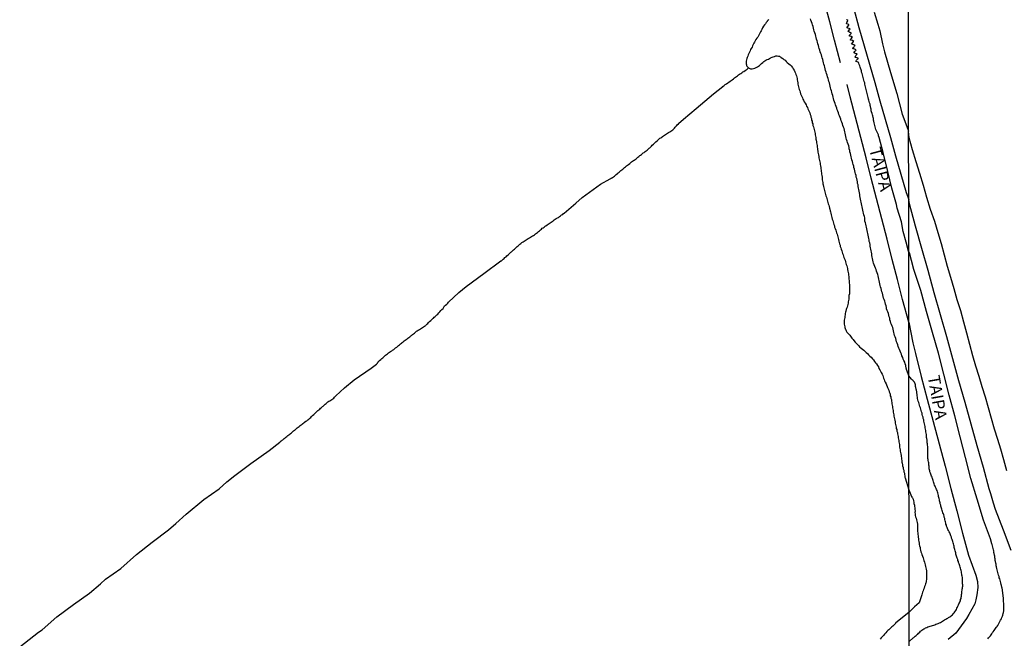
# Model space of a CAD drawing. Units: millimetres. Extents: x 190346 to 192761, y 1682605 to 1685379.
# Drawn here: x 190645 to 190851, y 1682791 to 1682921 of the extents above; entities that cross this region are included whole.
import ezdxf
from ezdxf.enums import TextEntityAlignment as Align

# ---------------------------------------------------------------- set-up
doc = ezdxf.new("R2010")
doc.units = ezdxf.units.MM
for name, color, linetype in [('V-CANAL', 130, 'Continuous'), ('V-NOME_DOS_LOGRADOUROS', 2, 'Continuous'), ('V-REFERENCIA', 75, 'Continuous'), ('V-VALETA', 170, 'Continuous'), ('X-LIMITE_1000', 7, 'Continuous')]:
    doc.layers.add(name, color=color, linetype=linetype)

msp = doc.modelspace()

# ---------------------------------------------------------------- linework, layer by layer
at = {"layer": 'V-CANAL'}
for points in [[(190801.63, 1682920.59), (190801.53, 1682920.46), (190801.46, 1682920.4), (190801.45, 1682920.37), (190801.4, 1682920.29), (190801.34, 1682920.22), (190801.32, 1682920.18), (190801.14, 1682919.93), (190800.97, 1682919.68), (190800.8, 1682919.42), (190800.61, 1682919.16), (190800.4, 1682918.84), (190800.23, 1682918.48), (190800.12, 1682918.23), (190799.97, 1682917.97), (190799.84, 1682917.72), (190799.7, 1682917.46), (190799.5, 1682917.16), (190799.36, 1682916.91), (190799.16, 1682916.65), (190798.99, 1682916.4), (190798.84, 1682916.14), (190798.69, 1682915.84), (190798.57, 1682915.59), (190798.44, 1682915.33), (190798.31, 1682915.07), (190798.18, 1682914.82), (190798.01, 1682914.52), (190797.88, 1682914.27), (190797.76, 1682914.01), (190797.63, 1682913.75), (190797.5, 1682913.5), (190797.37, 1682913.2), (190797.29, 1682912.94), (190797.18, 1682912.65), (190797.12, 1682912.39), (190797.01, 1682912.14), (190796.95, 1682911.88), (190796.95, 1682911.71), (190796.95, 1682911.62), (190796.95, 1682911.33), (190797.01, 1682911.07), (190797.03, 1682910.96), (190797.03, 1682910.96), (190797.12, 1682910.83), (190797.45, 1682910.47), (190797.86, 1682910.29), (190797.91, 1682910.26), (190798.19, 1682910.28), (190798.49, 1682910.32), (190798.74, 1682910.41), (190799.02, 1682910.53), (190799.3, 1682910.66), (190799.55, 1682910.81), (190799.76, 1682910.98), (190799.95, 1682911.17), (190800.19, 1682911.37), (190800.42, 1682911.56), (190800.66, 1682911.77), (190800.89, 1682911.94), (190801.08, 1682912.07), (190801.32, 1682912.2), (190801.6, 1682912.3), (190801.83, 1682912.45), (190802.06, 1682912.56), (190802.36, 1682912.68), (190802.62, 1682912.79), (190802.87, 1682912.85), (190803.17, 1682912.96), (190803.43, 1682912.98), (190803.73, 1682912.94), (190803.79, 1682912.88), (190803.94, 1682912.88), (190804.02, 1682912.81), (190804.04, 1682912.75), (190804.19, 1682912.73), (190804.19, 1682912.68), (190804.28, 1682912.64), (190804.58, 1682912.45), (190804.83, 1682912.24), (190805.09, 1682912.05), (190805.3, 1682911.83), (190805.53, 1682911.58), (190805.85, 1682911.3), (190806.11, 1682911.07), (190806.34, 1682910.87), (190806.6, 1682910.56), (190806.77, 1682910.26), (190806.96, 1682910), (190807.15, 1682909.66), (190807.28, 1682909.37), (190807.36, 1682909.11), (190807.47, 1682908.81), (190807.51, 1682908.56), (190807.6, 1682908.26), (190807.62, 1682907.96), (190807.66, 1682907.66), (190807.73, 1682907.36), (190807.77, 1682907.07), (190807.81, 1682906.77), (190807.9, 1682906.51), (190807.96, 1682906.21), (190808.05, 1682905.96), (190808.13, 1682905.66), (190808.22, 1682905.36), (190808.3, 1682905.06), (190808.43, 1682904.77), (190808.56, 1682904.51), (190808.69, 1682904.21), (190808.81, 1682903.96), (190808.94, 1682903.7), (190809.07, 1682903.4), (190809.24, 1682903.12), (190809.45, 1682902.76), (190809.58, 1682902.46), (190809.73, 1682902.17), (190809.84, 1682901.91), (190809.98, 1682901.61), (190810.09, 1682901.36), (190810.22, 1682901.06), (190810.32, 1682900.76), (190810.43, 1682900.46), (190810.47, 1682900.16), (190810.6, 1682899.87), (190810.62, 1682899.57), (190810.73, 1682899.31), (190810.77, 1682899.01), (190810.84, 1682898.76), (190810.88, 1682898.46), (190810.99, 1682898.16), (190811.07, 1682897.86), (190811.13, 1682897.57), (190811.22, 1682897.31), (190811.26, 1682897.01), (190811.35, 1682896.76), (190811.37, 1682896.5), (190811.45, 1682896.2), (190811.5, 1682895.9), (190811.52, 1682895.61), (190811.58, 1682895.35), (190811.63, 1682895.05), (190811.65, 1682894.8), (190811.71, 1682894.54), (190811.75, 1682894.24), (190811.75, 1682894.24), (190811.77, 1682893.94), (190811.84, 1682893.65), (190811.88, 1682893.39), (190811.9, 1682893.09), (190811.92, 1682892.84), (190811.99, 1682892.58), (190812.03, 1682892.28), (190812.11, 1682891.98), (190812.16, 1682891.69), (190812.2, 1682891.43), (190812.28, 1682891.13), (190812.33, 1682890.88), (190812.41, 1682890.58), (190812.43, 1682890.28), (190812.45, 1682889.98), (190812.52, 1682889.68), (190812.56, 1682889.39), (190812.58, 1682889.09), (190812.62, 1682888.83), (190812.67, 1682888.53), (190812.69, 1682888.28), (190812.73, 1682887.98), (190812.8, 1682887.68), (190812.82, 1682887.38), (190812.84, 1682887.09), (190812.9, 1682886.83), (190812.95, 1682886.53), (190812.97, 1682886.28), (190813.05, 1682886.02), (190813.09, 1682885.72), (190813.18, 1682885.42), (190813.22, 1682885.13), (190813.31, 1682884.87), (190813.35, 1682884.57), (190813.46, 1682884.32), (190813.5, 1682884.06), (190813.6, 1682883.76), (190813.71, 1682883.46), (190813.82, 1682883.17), (190813.86, 1682882.91), (190813.97, 1682882.61), (190814.03, 1682882.36), (190814.1, 1682882.1), (190814.2, 1682881.8), (190814.27, 1682881.5), (190814.35, 1682881.21), (190814.44, 1682880.95), (190814.5, 1682880.65), (190814.58, 1682880.4), (190814.63, 1682880.1), (190814.69, 1682879.8), (190814.76, 1682879.5), (190814.84, 1682879.2), (190814.93, 1682878.91), (190815.05, 1682878.61), (190815.14, 1682878.35), (190815.18, 1682878.05), (190815.29, 1682877.8), (190815.37, 1682877.5), (190815.42, 1682877.2), (190815.54, 1682876.9), (190815.67, 1682876.6), (190815.76, 1682876.31), (190815.82, 1682876.01), (190815.93, 1682875.75), (190816.01, 1682875.45), (190816.06, 1682875.2), (190816.16, 1682874.9), (190816.23, 1682874.6), (190816.31, 1682874.3), (190816.4, 1682874.01), (190816.44, 1682873.75), (190816.57, 1682873.45), (190816.61, 1682873.2), (190816.71, 1682872.9), (190816.82, 1682872.6), (190816.91, 1682872.3), (190816.99, 1682872), (190817.08, 1682871.71), (190817.21, 1682871.41), (190817.25, 1682871.15), (190817.35, 1682870.85), (190817.46, 1682870.6), (190817.59, 1682870.3), (190817.67, 1682870), (190817.76, 1682869.7), (190817.85, 1682869.41), (190817.95, 1682869.15), (190818.02, 1682868.85), (190818.1, 1682868.6), (190818.1, 1682868.51), (190818.12, 1682868.43), (190818.12, 1682868.34), (190818.21, 1682868.04), (190818.25, 1682867.74), (190818.31, 1682867.45), (190818.33, 1682867.19), (190818.36, 1682866.89), (190818.38, 1682866.64), (190818.4, 1682866.38), (190818.4, 1682866.38), (190818.46, 1682866.08), (190818.48, 1682865.78), (190818.48, 1682865.49), (190818.5, 1682865.23), (190818.5, 1682864.93), (190818.5, 1682864.68), (190818.53, 1682864.42), (190818.53, 1682864.12), (190818.53, 1682863.82), (190818.53, 1682863.53), (190818.5, 1682863.27), (190818.42, 1682862.97), (190818.42, 1682862.72), (190818.4, 1682862.46), (190818.38, 1682862.16), (190818.33, 1682861.91), (190818.27, 1682861.61), (190818.25, 1682861.35), (190818.16, 1682861.06), (190818.1, 1682860.8), (190818.02, 1682860.54), (190817.89, 1682860.25), (190817.82, 1682859.99), (190817.76, 1682859.69), (190817.69, 1682859.44), (190817.65, 1682859.18), (190817.61, 1682858.88), (190817.57, 1682858.63), (190817.52, 1682858.33), (190817.48, 1682858.07), (190817.42, 1682857.77), (190817.44, 1682857.52), (190817.42, 1682857.26), (190817.44, 1682856.97), (190817.5, 1682856.71), (190817.52, 1682856.41), (190817.57, 1682856.16), (190817.59, 1682856.09), (190817.63, 1682855.99), (190817.67, 1682855.9), (190817.8, 1682855.6), (190817.97, 1682855.32), (190818.1, 1682855.17), (190818.15, 1682855.11), (190818.25, 1682855.01), (190818.27, 1682854.98), (190818.57, 1682854.64), (190818.85, 1682854.24), (190819.04, 1682854.02), (190819.27, 1682853.73), (190819.44, 1682853.53), (190819.7, 1682853.22), (190819.89, 1682853), (190820.19, 1682852.71), (190820.4, 1682852.51), (190820.64, 1682852.26), (190820.95, 1682851.98), (190821.21, 1682851.74), (190821.49, 1682851.51), (190821.76, 1682851.29), (190822.04, 1682851.06), (190822.28, 1682850.83), (190822.51, 1682850.57), (190822.79, 1682850.28), (190823.02, 1682850.04), (190823.3, 1682849.72), (190823.51, 1682849.48), (190823.77, 1682849.17), (190823.94, 1682848.91), (190824.13, 1682848.66), (190824.36, 1682848.32), (190824.55, 1682848.02), (190824.68, 1682847.72), (190824.85, 1682847.42), (190825, 1682847.12), (190825.17, 1682846.85), (190825.34, 1682846.49), (190825.45, 1682846.23), (190825.56, 1682845.93), (190825.64, 1682845.68), (190825.73, 1682845.42), (190825.85, 1682845.12), (190825.98, 1682844.82), (190826.15, 1682844.53), (190826.24, 1682844.27), (190826.37, 1682843.97), (190826.49, 1682843.72), (190826.6, 1682843.46), (190826.71, 1682843.16), (190826.81, 1682842.86), (190826.92, 1682842.57), (190827, 1682842.31), (190827.05, 1682842.01), (190827.13, 1682841.76), (190827.17, 1682841.5), (190827.26, 1682841.2), (190827.3, 1682840.9), (190827.37, 1682840.61), (190827.39, 1682840.35), (190827.41, 1682840.05), (190827.41, 1682840.05), (190827.47, 1682839.8), (190827.52, 1682839.5), (190827.54, 1682839.2), (190827.62, 1682838.9), (190827.64, 1682838.6), (190827.69, 1682838.31), (190827.77, 1682838.01), (190827.79, 1682837.75), (190827.88, 1682837.45), (190827.92, 1682837.2), (190827.98, 1682836.9), (190828.03, 1682836.6), (190828.05, 1682836.3), (190828.13, 1682836.01), (190828.17, 1682835.75), (190828.26, 1682835.45), (190828.3, 1682835.2), (190828.39, 1682834.94), (190828.43, 1682834.64), (190828.52, 1682834.34), (190828.56, 1682834.05), (190828.62, 1682833.79), (190828.67, 1682833.49), (190828.71, 1682833.24), (190828.75, 1682832.98), (190828.81, 1682832.68), (190828.84, 1682832.38), (190828.88, 1682832.09), (190828.94, 1682831.83), (190828.96, 1682831.53), (190828.98, 1682831.28), (190829.03, 1682831.02), (190829.07, 1682830.72), (190829.11, 1682830.42), (190829.2, 1682830.13), (190829.22, 1682829.87), (190829.29, 1682829.57), (190829.33, 1682829.32), (190829.35, 1682829.06), (190829.39, 1682828.76), (190829.45, 1682828.46), (190829.48, 1682828.17), (190829.52, 1682827.91), (190829.6, 1682827.61), (190829.6, 1682827.36), (190829.71, 1682827.06), (190829.75, 1682826.76), (190829.84, 1682826.46), (190829.9, 1682826.16), (190829.99, 1682825.87), (190829.99, 1682825.57), (190830.05, 1682825.31), (190830.11, 1682825.01), (190830.16, 1682824.89), (190830.93, 1682822.4), (190831.48, 1682821.01), (190831.53, 1682820.96), (190831.57, 1682820.87), (190831.61, 1682820.76), (190831.66, 1682820.7), (190831.79, 1682820.4), (190831.89, 1682820.09), (190831.96, 1682819.79), (190831.98, 1682819.49), (190832.07, 1682819.19), (190832.11, 1682818.89), (190832.15, 1682818.59), (190832.18, 1682818.28), (190832.2, 1682817.98), (190832.17, 1682817.64), (190832.2, 1682817.34), (190832.26, 1682817.03), (190832.33, 1682816.73), (190832.41, 1682816.43), (190832.52, 1682816.13), (190832.58, 1682815.83), (190832.65, 1682815.53), (190832.69, 1682815.22), (190832.69, 1682814.88), (190832.69, 1682814.58), (190832.72, 1682814.28), (190832.72, 1682813.97), (190832.74, 1682813.67), (190832.78, 1682813.37), (190832.82, 1682813.07), (190832.84, 1682812.77), (190832.86, 1682812.47), (190832.91, 1682812.16), (190832.95, 1682811.86), (190832.99, 1682811.56), (190833.04, 1682811.26), (190833.08, 1682810.96), (190833.15, 1682810.66), (190833.25, 1682810.35), (190833.3, 1682810.05), (190833.38, 1682809.75), (190833.45, 1682809.45), (190833.55, 1682809.15), (190833.64, 1682808.85), (190833.77, 1682808.54), (190833.9, 1682808.2), (190833.97, 1682807.9), (190834.07, 1682807.6), (190834.18, 1682807.29), (190834.24, 1682806.99), (190834.33, 1682806.69), (190834.37, 1682806.39), (190834.46, 1682806.09), (190834.5, 1682805.79), (190834.59, 1682805.48), (190834.59, 1682805.18), (190834.61, 1682804.88), (190834.63, 1682804.58), (190834.59, 1682804.28), (190834.59, 1682803.97), (190834.57, 1682803.67), (190834.55, 1682803.37), (190834.5, 1682803.07), (190834.46, 1682802.92), (190834.37, 1682802.77), (190834.29, 1682802.47), (190834.2, 1682802.16), (190834.11, 1682801.86), (190833.99, 1682801.56), (190833.9, 1682801.26), (190833.79, 1682801), (190833.66, 1682800.7), (190833.6, 1682800.44), (190833.07, 1682798.75), (190832.1, 1682797.94), (190831.57, 1682797.41), (190830.95, 1682796.86), (190828.15, 1682794.52), (190828.16, 1682794.49), (190828.13, 1682794.44), (190828.05, 1682794.38), (190827.92, 1682794.25), (190827.75, 1682794.12), (190827.54, 1682793.93), (190827.33, 1682793.74), (190827.13, 1682793.55), (190826.94, 1682793.36), (190826.73, 1682793.16), (190826.56, 1682792.97), (190826.35, 1682792.76), (190826.09, 1682792.49), (190825.84, 1682792.25), (190825.66, 1682792.06), (190825.41, 1682791.78), (190825.17, 1682791.5), (190824.94, 1682791.21)], [(190830.96, 1682790.74), (190831.82, 1682791.45), (190831.85, 1682791.47), (190831.94, 1682791.56), (190832.05, 1682791.64), (190832.24, 1682791.79), (190832.46, 1682791.95), (190832.63, 1682792.14), (190832.8, 1682792.27), (190832.95, 1682792.46), (190833.19, 1682792.66), (190833.34, 1682792.83), (190833.49, 1682792.96), (190833.62, 1682793.07), (190833.82, 1682793.2), (190834.05, 1682793.35), (190834.22, 1682793.43), (190834.42, 1682793.54), (190834.64, 1682793.61), (190834.89, 1682793.74), (190835.15, 1682793.84), (190835.37, 1682793.89), (190835.63, 1682793.97), (190835.84, 1682794.04), (190836.1, 1682794.12), (190836.34, 1682794.21), (190836.58, 1682794.3), (190836.83, 1682794.4), (190837.05, 1682794.49), (190837.31, 1682794.6), (190837.52, 1682794.68), (190837.74, 1682794.79), (190837.95, 1682794.94), (190838.17, 1682795.07), (190838.38, 1682795.22), (190838.6, 1682795.37), (190838.84, 1682795.5), (190839.03, 1682795.61), (190839.2, 1682795.72), (190839.46, 1682795.87), (190839.65, 1682796.02), (190839.81, 1682796.11), (190840, 1682796.28), (190840.15, 1682796.45), (190840.34, 1682796.67), (190840.54, 1682796.9), (190840.71, 1682797.16), (190840.86, 1682797.42), (190840.95, 1682797.64), (190841.05, 1682797.85), (190841.16, 1682798.07), (190841.29, 1682798.33), (190841.38, 1682798.54), (190841.48, 1682798.76), (190841.57, 1682798.98), (190841.68, 1682799.23), (190841.72, 1682799.49), (190841.81, 1682799.71), (190841.83, 1682799.97), (190841.87, 1682800.18), (190841.92, 1682800.44), (190841.92, 1682800.57), (190841.96, 1682800.57), (190841.94, 1682800.66), (190841.96, 1682800.72), (190842, 1682800.87), (190842, 1682801.17), (190842.03, 1682801.39), (190842.05, 1682801.65), (190842.11, 1682801.86), (190842.13, 1682802.08), (190842.15, 1682802.29), (190842.15, 1682802.51), (190842.13, 1682802.77), (190842.13, 1682802.98), (190842.13, 1682803.2), (190842.13, 1682803.41), (190842.13, 1682803.63), (190842.09, 1682803.89), (190842.09, 1682804.1), (190842.03, 1682804.32), (190841.98, 1682804.54), (190841.96, 1682804.79), (190841.9, 1682805.05), (190841.87, 1682805.27), (190841.83, 1682805.53), (190841.74, 1682805.74), (190841.72, 1682806), (190841.66, 1682806.22), (190841.57, 1682806.47), (190841.46, 1682806.73), (190841.4, 1682806.95), (190841.31, 1682807.21), (190841.25, 1682807.42), (190841.16, 1682807.64), (190841.12, 1682807.85), (190841.03, 1682808.07), (190840.92, 1682808.33), (190840.88, 1682808.54), (190840.8, 1682808.76), (190840.75, 1682808.97), (190840.75, 1682808.97), (190840.71, 1682809.19), (190840.65, 1682809.45), (190840.6, 1682809.66), (190840.52, 1682809.88), (190840.47, 1682810.1), (190840.39, 1682810.35), (190840.34, 1682810.61), (190840.28, 1682810.83), (190840.23, 1682811.09), (190840.15, 1682811.3), (190840.11, 1682811.56), (190840.02, 1682811.78), (190839.98, 1682812.03), (190839.85, 1682812.29), (190839.8, 1682812.51), (190839.7, 1682812.77), (190839.61, 1682812.98), (190839.55, 1682813.2), (190839.44, 1682813.41), (190839.31, 1682813.63), (190839.18, 1682813.89), (190839.07, 1682814.1), (190838.96, 1682814.32), (190838.9, 1682814.53), (190838.79, 1682814.75), (190838.75, 1682815.01), (190838.66, 1682815.22), (190838.62, 1682815.44), (190838.53, 1682815.66), (190838.51, 1682815.91), (190838.42, 1682816.17), (190838.4, 1682816.39), (190838.32, 1682816.65), (190838.28, 1682816.86), (190838.19, 1682817.12), (190838.12, 1682817.34), (190838.04, 1682817.59), (190837.95, 1682817.85), (190837.86, 1682818.07), (190837.78, 1682818.33), (190837.71, 1682818.54), (190837.65, 1682818.76), (190837.59, 1682818.97), (190837.56, 1682819.19), (190837.48, 1682819.45), (190837.46, 1682819.66), (190837.39, 1682819.88), (190837.33, 1682820.09), (190837.3, 1682820.31), (190837.22, 1682820.57), (190837.17, 1682820.78), (190837.11, 1682821), (190837.07, 1682821.22), (190837.02, 1682821.47), (190836.96, 1682821.73), (190836.92, 1682821.95), (190836.81, 1682822.21), (190836.72, 1682822.42), (190836.64, 1682822.68), (190836.51, 1682822.9), (190836.38, 1682823.16), (190836.29, 1682823.37), (190836.18, 1682823.59), (190836.1, 1682823.84), (190836.03, 1682824.06), (190835.97, 1682824.32), (190835.95, 1682824.53), (190835.86, 1682824.75), (190835.75, 1682825.01), (190835.67, 1682825.22), (190835.58, 1682825.44), (190835.49, 1682825.65), (190835.41, 1682825.87), (190835.32, 1682826.13), (190835.26, 1682826.34), (190835.21, 1682826.56), (190835.15, 1682826.78), (190835.13, 1682827.03), (190835.13, 1682827.29), (190835.11, 1682827.51), (190835.11, 1682827.77), (190835.06, 1682827.98), (190835.04, 1682828.24), (190834.98, 1682828.46), (190834.93, 1682828.72), (190834.91, 1682828.93), (190834.89, 1682829.15), (190834.85, 1682829.4), (190834.85, 1682829.47), (190834.85, 1682831.39), (190834.82, 1682831.69), (190834.78, 1682831.95), (190834.76, 1682832.21), (190834.76, 1682832.51), (190834.74, 1682832.77), (190834.67, 1682833.07), (190834.63, 1682833.33), (190834.61, 1682833.63), (190834.57, 1682833.89), (190834.5, 1682834.19), (190834.5, 1682834.19), (190834.48, 1682834.45), (190834.44, 1682834.75), (190834.4, 1682835.01), (190834.35, 1682835.31), (190834.31, 1682835.57), (190834.22, 1682835.87), (190834.18, 1682836.13), (190834.14, 1682836.43), (190834.07, 1682836.69), (190834.03, 1682836.99), (190833.92, 1682837.25), (190833.88, 1682837.55), (190833.79, 1682837.81), (190833.71, 1682838.11), (190833.66, 1682838.37), (190833.55, 1682838.67), (190833.51, 1682838.93), (190833.4, 1682839.23), (190833.32, 1682839.49), (190833.23, 1682839.79), (190833.15, 1682840.05), (190833.04, 1682840.35), (190832.99, 1682840.61), (190832.84, 1682840.91), (190832.78, 1682841.17), (190832.72, 1682841.47), (190832.72, 1682841.73), (190832.67, 1682842.03), (190832.65, 1682842.29), (190832.61, 1682842.59), (190832.56, 1682842.85), (190832.5, 1682843.15), (190832.46, 1682843.41), (190832.39, 1682843.71), (190832.33, 1682843.97), (190832.28, 1682844.27), (190832.2, 1682844.53), (190832.07, 1682844.83), (190832, 1682844.9), (190831.98, 1682844.94), (190831.88, 1682845.09), (190831.85, 1682845.22), (190831.74, 1682845.26), (190831.7, 1682845.29), (190831.46, 1682845.48), (190830.91, 1682846.14), (190830.47, 1682847.37), (190830.41, 1682847.44), (190830.41, 1682847.66), (190830.37, 1682847.72), (190830.37, 1682847.8), (190830.33, 1682847.91), (190830.3, 1682848.02), (190830.28, 1682848.36), (190830.16, 1682848.7), (190830.05, 1682849.04), (190829.9, 1682849.34), (190829.73, 1682849.68), (190829.65, 1682849.98), (190829.48, 1682850.32), (190829.35, 1682850.66), (190829.22, 1682851), (190829.09, 1682851.3), (190828.96, 1682851.64), (190828.84, 1682851.98), (190828.71, 1682852.32), (190828.6, 1682852.62), (190828.5, 1682852.96), (190828.37, 1682853.26), (190828.26, 1682853.6), (190828.2, 1682853.94), (190828.07, 1682854.28), (190827.94, 1682854.58), (190827.86, 1682854.92), (190827.81, 1682855.22), (190827.71, 1682855.56), (190827.64, 1682855.9), (190827.54, 1682856.24), (190827.43, 1682856.54), (190827.3, 1682856.88), (190827.17, 1682857.18), (190827.07, 1682857.52), (190826.96, 1682857.86), (190826.92, 1682858.2), (190826.79, 1682858.5), (190826.73, 1682858.84), (190826.64, 1682859.18), (190826.54, 1682859.52), (190826.41, 1682859.82), (190826.28, 1682860.16), (190826.24, 1682860.46), (190826.15, 1682860.8), (190826.07, 1682861.14), (190825.98, 1682861.48), (190825.9, 1682861.78), (190825.77, 1682862.12), (190825.64, 1682862.42), (190825.53, 1682862.76), (190825.47, 1682863.1), (190825.39, 1682863.44), (190825.3, 1682863.74), (190825.22, 1682864.08), (190825.11, 1682864.42), (190824.98, 1682864.76), (190824.92, 1682865.06), (190824.83, 1682865.4), (190824.77, 1682865.7), (190824.7, 1682866.04), (190824.62, 1682866.38), (190824.58, 1682866.72), (190824.49, 1682867.02), (190824.43, 1682867.36), (190824.32, 1682867.66), (190824.19, 1682868), (190824.06, 1682868.34), (190823.94, 1682868.68), (190823.81, 1682868.98), (190823.68, 1682869.32), (190823.55, 1682869.66), (190823.45, 1682870), (190823.38, 1682870.3), (190823.3, 1682870.64), (190823.28, 1682870.94), (190823.19, 1682871.28), (190823.17, 1682871.62), (190823.09, 1682871.96), (190823.04, 1682872.26), (190822.96, 1682872.6), (190822.91, 1682872.9), (190822.87, 1682873.24), (190822.81, 1682873.58), (190822.74, 1682873.92), (190822.66, 1682874.22), (190822.62, 1682874.56), (190822.53, 1682874.86), (190822.49, 1682875.2), (190822.4, 1682875.54), (190822.32, 1682875.88), (190822.28, 1682876.18), (190822.19, 1682876.52), (190822.15, 1682876.86), (190822.06, 1682877.2), (190822.02, 1682877.5), (190821.95, 1682877.84), (190821.87, 1682878.14), (190821.76, 1682878.48), (190821.76, 1682878.48), (190821.72, 1682878.82), (190821.7, 1682879.16), (190821.64, 1682879.46), (190821.55, 1682879.8), (190821.47, 1682880.1), (190821.38, 1682880.44), (190821.32, 1682880.78), (190821.23, 1682881.12), (190821.19, 1682881.42), (190821.08, 1682881.76), (190821, 1682882.1), (190820.95, 1682882.44), (190820.91, 1682882.74), (190820.83, 1682883.08), (190820.78, 1682883.38), (190820.7, 1682883.72), (190820.66, 1682884.06), (190820.59, 1682884.4), (190820.57, 1682884.7), (190820.49, 1682885.04), (190820.44, 1682885.34), (190820.36, 1682885.68), (190820.32, 1682886.02), (190820.23, 1682886.36), (190820.19, 1682886.66), (190820.1, 1682887), (190820.06, 1682887.34), (190819.95, 1682887.68), (190819.91, 1682887.98), (190819.8, 1682888.32), (190819.72, 1682888.62), (190819.63, 1682888.96), (190819.55, 1682889.3), (190819.46, 1682889.64), (190819.42, 1682889.94), (190819.29, 1682890.28), (190819.21, 1682890.58), (190819.12, 1682890.92), (190819.02, 1682891.26), (190818.97, 1682891.6), (190818.87, 1682891.9), (190818.82, 1682892.24), (190818.74, 1682892.58), (190818.61, 1682892.92), (190818.59, 1682893.22), (190818.48, 1682893.56), (190818.44, 1682893.86), (190818.36, 1682894.2), (190818.23, 1682894.54), (190818.12, 1682894.88), (190818.02, 1682895.18), (190817.93, 1682895.52), (190817.85, 1682895.82), (190817.76, 1682896.16), (190817.69, 1682896.5), (190817.61, 1682896.84), (190817.57, 1682897.14), (190817.46, 1682897.48), (190817.4, 1682897.78), (190817.29, 1682898.12), (190817.16, 1682898.46), (190817.06, 1682898.8), (190816.95, 1682899.1), (190816.82, 1682899.44), (190816.69, 1682899.78), (190816.57, 1682900.12), (190816.44, 1682900.42), (190816.31, 1682900.76), (190816.23, 1682901.06), (190816.1, 1682901.4), (190815.97, 1682901.74), (190815.87, 1682902.08), (190815.76, 1682902.38), (190815.63, 1682902.72), (190815.54, 1682903.02), (190815.42, 1682903.36), (190815.29, 1682903.7), (190815.2, 1682904.04), (190815.12, 1682904.34), (190815.03, 1682904.68), (190814.93, 1682905.02), (190814.84, 1682905.36), (190814.76, 1682905.66), (190814.65, 1682906), (190814.58, 1682906.3), (190814.5, 1682906.64), (190814.44, 1682906.98), (190814.35, 1682907.32), (190814.24, 1682907.62), (190814.14, 1682907.96), (190814.05, 1682908.26), (190813.97, 1682908.6), (190813.84, 1682908.94), (190813.73, 1682909.28), (190813.63, 1682909.58), (190813.54, 1682909.92), (190813.46, 1682910.26), (190813.37, 1682910.6), (190813.33, 1682910.9), (190813.2, 1682911.24), (190813.2, 1682911.24), (190813.12, 1682911.54), (190813.05, 1682911.88), (190812.95, 1682912.22), (190812.82, 1682912.56), (190812.73, 1682912.86), (190812.65, 1682913.2), (190812.56, 1682913.5), (190812.43, 1682913.84), (190812.33, 1682914.18), (190812.22, 1682914.52), (190812.16, 1682914.82), (190812.05, 1682915.16), (190811.94, 1682915.5), (190811.84, 1682915.84), (190811.77, 1682916.14), (190811.67, 1682916.48), (190811.6, 1682916.78), (190811.52, 1682917.12), (190811.41, 1682917.46), (190811.28, 1682917.8), (190811.18, 1682918.1), (190811.09, 1682918.44), (190811.03, 1682918.74), (190810.92, 1682919.08), (190810.82, 1682919.42), (190810.73, 1682919.76), (190810.62, 1682920.06), (190810.49, 1682920.4), (190810.39, 1682920.7)]]:
    msp.add_lwpolyline(points, dxfattribs=at)
at = {"layer": 'V-REFERENCIA'}
for points in [[(190816.64, 1682911.51), (190815.39, 1682916.26), (190814.39, 1682920.08), (190813.38, 1682923.9)], [(190819.4, 1682922.78), (190820.49, 1682918.93), (190821.58, 1682915.08), (190822.7, 1682911.26), (190823.79, 1682907.43), (190824.88, 1682903.6), (190825.97, 1682899.77), (190827.06, 1682895.94), (190828.15, 1682892.11), (190829.24, 1682888.28), (190830.33, 1682884.45), (190830.88, 1682882.96)], [(190830.9, 1682857.39), (190829.57, 1682862.14), (190828.56, 1682866.26), (190827.44, 1682870.43), (190826.38, 1682874.68), (190825.28, 1682878.93), (190824.18, 1682883.18), (190823.08, 1682887.43), (190821.98, 1682891.68), (190820.88, 1682895.93), (190819.78, 1682900.18), (190818.68, 1682904.43), (190818.05, 1682907.01)], [(190852.24, 1682809.7), (190850.66, 1682813.97), (190849.03, 1682818.24), (190848.55, 1682819.58), (190848.03, 1682821.52), (190847.7, 1682822.57), (190846.48, 1682827.02), (190845.2, 1682831.55), (190843.92, 1682836.08), (190842.64, 1682840.61), (190841.34, 1682845.15), (190840.08, 1682849.73), (190838.82, 1682854.31), (190837.52, 1682858.91), (190836.22, 1682863.51), (190834.92, 1682868.14), (190833.62, 1682872.77), (190832.32, 1682877.42), (190831.02, 1682882.09), (190830.88, 1682882.96)], [(190830.9, 1682857.39), (190831.76, 1682853.09), (190832.31, 1682850.8), (190833.51, 1682846.04), (190834.71, 1682841.33), (190835.99, 1682836.66), (190837.25, 1682831.99), (190838.47, 1682827.32), (190839.69, 1682822.65), (190840.91, 1682818), (190842.13, 1682813.35), (190843.37, 1682808.7), (190844.87, 1682804.57), (190845.23, 1682803.23), (190845.33, 1682801.96), (190845.12, 1682800.42), (190844.92, 1682799.42), (190844.68, 1682798.56), (190843.45, 1682796.37), (190842.97, 1682795.48), (190840.7, 1682792.42), (190839.1, 1682791.12)]]:
    msp.add_lwpolyline(points, dxfattribs=at)
at = {"layer": 'V-VALETA'}
for points in [[(190830.85, 1682872.18), (190830.35, 1682874.08), (190829.74, 1682876.31), (190829.39, 1682878.31), (190828.5, 1682881.21), (190828.37, 1682881.95), (190827.37, 1682885.34), (190826.5, 1682888.84), (190825.57, 1682892.77), (190824.74, 1682895.92), (190824.7, 1682895.96), (190824.68, 1682896.11), (190824.6, 1682896.24), (190824.58, 1682896.26), (190824.55, 1682896.5), (190824.49, 1682896.62), (190824.43, 1682896.76), (190824.3, 1682897.05), (190824.13, 1682897.35), (190824.04, 1682897.61), (190823.94, 1682897.91), (190823.89, 1682898.16), (190823.79, 1682898.46), (190823.72, 1682898.72), (190823.7, 1682899.01), (190823.64, 1682899.31), (190823.57, 1682899.57), (190823.51, 1682899.87), (190823.45, 1682900.12), (190823.38, 1682900.42), (190823.32, 1682900.68), (190823.23, 1682900.97), (190823.15, 1682901.27), (190823.08, 1682901.53), (190823.04, 1682901.83), (190823, 1682902.08), (190822.93, 1682902.38), (190822.87, 1682902.63), (190822.81, 1682902.89), (190822.72, 1682903.19), (190822.64, 1682903.44), (190822.59, 1682903.7), (190822.51, 1682903.96), (190822.4, 1682904.25), (190822.34, 1682904.55), (190822.25, 1682904.81), (190822.21, 1682905.11), (190822.13, 1682905.36), (190822.06, 1682905.66), (190822, 1682905.92), (190821.95, 1682906.21), (190821.87, 1682906.51), (190821.83, 1682906.77), (190821.74, 1682907.07), (190821.7, 1682907.32), (190821.59, 1682907.62), (190821.49, 1682907.88), (190821.42, 1682908.17), (190821.36, 1682908.47), (190821.3, 1682908.73), (190821.23, 1682909.03), (190821.17, 1682909.28), (190821.06, 1682909.58), (190821, 1682909.83), (190820.93, 1682910.09), (190820.85, 1682910.39), (190820.76, 1682910.64), (190820.68, 1682910.9), (190820.57, 1682911.16), (190820.46, 1682911.45), (190820.42, 1682911.62), (190820.36, 1682911.64), (190820.32, 1682911.66), (190820.25, 1682911.68), (190820.02, 1682911.81), (190819.87, 1682911.81), (190820, 1682912.05), (190820.21, 1682912.26), (190820.23, 1682912.33), (190820.32, 1682912.35), (190820.32, 1682912.49), (190820.13, 1682912.54), (190819.91, 1682912.6), (190819.76, 1682912.66), (190819.72, 1682912.73), (190819.64, 1682912.77), (190819.76, 1682912.92), (190819.87, 1682913.07), (190820.02, 1682913.18), (190820.11, 1682913.37), (190820, 1682913.43), (190819.74, 1682913.49), (190819.51, 1682913.6), (190819.44, 1682913.58), (190819.55, 1682913.84), (190819.62, 1682913.92), (190819.78, 1682914.05), (190819.8, 1682914.05), (190819.87, 1682914.11), (190819.89, 1682914.26), (190819.61, 1682914.35), (190819.61, 1682914.35), (190819.53, 1682914.39), (190819.32, 1682914.5), (190819.27, 1682914.43), (190819.25, 1682914.48), (190819.21, 1682914.54), (190819.23, 1682914.64), (190819.38, 1682914.75), (190819.48, 1682914.88), (190819.57, 1682914.99), (190819.68, 1682915.11), (190819.59, 1682915.22), (190819.49, 1682915.26), (190819.4, 1682915.28), (190819.34, 1682915.31), (190819.28, 1682915.33), (190819.23, 1682915.35), (190819.15, 1682915.39), (190819.08, 1682915.43), (190818.96, 1682915.44), (190819.17, 1682915.71), (190819.36, 1682915.97), (190819.4, 1682915.95), (190819.15, 1682916.16), (190818.87, 1682916.27), (190818.74, 1682916.27), (190818.74, 1682916.41), (190818.82, 1682916.48), (190818.91, 1682916.56), (190819.04, 1682916.71), (190819.17, 1682916.84), (190818.91, 1682917.01), (190818.68, 1682917.07), (190818.63, 1682917.09), (190818.53, 1682917.09), (190818.49, 1682917.2), (190818.55, 1682917.24), (190818.57, 1682917.29), (190818.61, 1682917.35), (190818.65, 1682917.37), (190818.7, 1682917.44), (190818.76, 1682917.5), (190818.82, 1682917.59), (190818.87, 1682917.61), (190818.89, 1682917.78), (190818.7, 1682917.84), (190818.57, 1682917.88), (190818.38, 1682917.99), (190818.38, 1682918.01), (190818.25, 1682918.05), (190818.53, 1682918.46), (190818.63, 1682918.5), (190818.66, 1682918.57), (190818.61, 1682918.65), (190818.48, 1682918.67), (190818.21, 1682918.76), (190818.14, 1682918.78), (190818.08, 1682918.8), (190818.06, 1682918.86), (190817.97, 1682918.86), (190818.08, 1682919.03), (190818.25, 1682919.25), (190818.31, 1682919.27), (190818.31, 1682919.31), (190818.4, 1682919.35), (190818.42, 1682919.5), (190818.38, 1682919.55), (190818.3, 1682919.55), (190818, 1682919.65), (190817.87, 1682919.74), (190817.87, 1682919.76), (190818.02, 1682920.1), (190818.04, 1682920.12), (190818.08, 1682920.2), (190818.17, 1682920.22), (190818.21, 1682920.35), (190817.95, 1682920.51), (190817.87, 1682920.53)], [(190823.69, 1682922.1), (190824.46, 1682919.62), (190824.83, 1682918.17), (190825.41, 1682915.48), (190825.83, 1682913.84), (190827.11, 1682909.47), (190828.38, 1682905.1), (190829.49, 1682900.79), (190830.05, 1682899.37), (190830.76, 1682897.47)], [(190645.33, 1682789.58), (190649.26, 1682792.65), (190650.04, 1682793.17), (190653.07, 1682795.84), (190656.59, 1682798.4), (190659.92, 1682800.83), (190662.18, 1682802.72), (190663.25, 1682803.72), (190666.45, 1682805.93), (190669.74, 1682808.86), (190673.01, 1682811.47), (190676.36, 1682814.02), (190677.95, 1682815.34), (190680.09, 1682817.32), (190683.73, 1682820.33), (190686.96, 1682822.6), (190688.54, 1682824.04), (190690.21, 1682825.39), (190693.6, 1682827.87), (190697.43, 1682830.55), (190699.66, 1682832.32), (190699.86, 1682832.51), (190699.9, 1682832.53), (190699.9, 1682832.59), (190700.05, 1682832.7), (190700.12, 1682832.72), (190700.22, 1682832.83), (190700.31, 1682832.89), (190700.5, 1682833.06), (190700.71, 1682833.21), (190700.88, 1682833.36), (190701.09, 1682833.53), (190701.31, 1682833.68), (190701.48, 1682833.83), (190701.69, 1682833.98), (190701.88, 1682834.13), (190702.08, 1682834.3), (190702.29, 1682834.45), (190702.5, 1682834.66), (190702.69, 1682834.81), (190702.84, 1682834.92), (190703.05, 1682835.09), (190703.27, 1682835.28), (190703.44, 1682835.43), (190703.65, 1682835.6), (190703.86, 1682835.77), (190704.08, 1682835.92), (190704.27, 1682836.09), (190704.46, 1682836.24), (190704.65, 1682836.39), (190704.8, 1682836.51), (190705.04, 1682836.68), (190705.27, 1682836.81), (190705.46, 1682836.96), (190705.7, 1682837.15), (190705.89, 1682837.35), (190706.08, 1682837.49), (190706.27, 1682837.66), (190706.44, 1682837.87), (190706.7, 1682838.09), (190706.97, 1682838.35), (190707.19, 1682838.56), (190707.36, 1682838.71), (190707.57, 1682838.9), (190707.76, 1682839.07), (190707.96, 1682839.24), (190708.14, 1682839.41), (190708.34, 1682839.58), (190708.53, 1682839.75), (190708.68, 1682839.86), (190708.89, 1682840.05), (190709.11, 1682840.24), (190709.27, 1682840.41), (190709.45, 1682840.56), (190709.66, 1682840.71), (190709.87, 1682840.86), (190710.09, 1682840.96), (190710.27, 1682841.11), (190710.47, 1682841.24), (190710.66, 1682841.37), (190710.87, 1682841.54), (190711.06, 1682841.73), (190711.26, 1682841.92), (190711.32, 1682841.99), (190713.1, 1682843.7), (190715.12, 1682845.34), (190718.67, 1682847.76), (190719.82, 1682848.63), (190719.84, 1682848.66), (190719.88, 1682848.66), (190719.99, 1682848.8), (190720.03, 1682848.91), (190720.05, 1682848.93), (190720.14, 1682849.04), (190720.18, 1682849.1), (190720.18, 1682849.1), (190720.22, 1682849.15), (190720.24, 1682849.17), (190720.43, 1682849.36), (190720.69, 1682849.57), (190720.9, 1682849.76), (190721.12, 1682849.93), (190721.31, 1682850.13), (190721.5, 1682850.29), (190721.71, 1682850.49), (190721.89, 1682850.61), (190722.1, 1682850.79), (190722.31, 1682850.95), (190722.5, 1682851.1), (190722.74, 1682851.25), (190722.97, 1682851.4), (190723.17, 1682851.55), (190723.4, 1682851.7), (190723.63, 1682851.87), (190723.8, 1682852), (190724.02, 1682852.19), (190724.23, 1682852.36), (190724.4, 1682852.49), (190724.61, 1682852.66), (190724.83, 1682852.83), (190724.99, 1682853), (190725.17, 1682853.13), (190725.36, 1682853.3), (190725.55, 1682853.45), (190725.76, 1682853.59), (190725.97, 1682853.74), (190726.17, 1682853.92), (190726.36, 1682854.06), (190726.55, 1682854.19), (190726.74, 1682854.32), (190726.95, 1682854.49), (190727.13, 1682854.62), (190727.34, 1682854.77), (190727.55, 1682854.96), (190727.72, 1682855.11), (190727.94, 1682855.3), (190728.15, 1682855.47), (190728.32, 1682855.55), (190728.53, 1682855.7), (190728.75, 1682855.81), (190728.98, 1682855.96), (190729.21, 1682856.11), (190729.42, 1682856.28), (190729.64, 1682856.41), (190729.85, 1682856.56), (190730.07, 1682856.7), (190730.19, 1682856.83), (190730.32, 1682856.94), (190730.51, 1682857.13), (190730.68, 1682857.3), (190730.87, 1682857.49), (190731.13, 1682857.73), (190731.34, 1682857.94), (190731.53, 1682858.11), (190731.69, 1682858.24), (190731.85, 1682858.41), (190732.03, 1682858.54), (190732.22, 1682858.69), (190732.43, 1682858.88), (190732.6, 1682859.05), (190732.83, 1682859.29), (190733.05, 1682859.54), (190733.24, 1682859.78), (190733.45, 1682860.01), (190733.69, 1682860.26), (190733.85, 1682860.5), (190734, 1682860.76), (190734.19, 1682860.95), (190734.45, 1682861.16), (190734.67, 1682861.33), (190734.84, 1682861.52), (190737, 1682863.54), (190738.55, 1682864.83), (190742.22, 1682867.57), (190745.77, 1682870.15), (190745.83, 1682870.17), (190745.87, 1682870.21), (190746.04, 1682870.34), (190746.25, 1682870.51), (190746.47, 1682870.68), (190746.61, 1682870.85), (190746.85, 1682871.04), (190747.04, 1682871.23), (190747.26, 1682871.42), (190747.45, 1682871.6), (190747.66, 1682871.79), (190747.85, 1682871.96), (190748, 1682872.06), (190748.21, 1682872.26), (190748.43, 1682872.47), (190748.6, 1682872.62), (190748.77, 1682872.79), (190749.02, 1682873.02), (190749.19, 1682873.17), (190749.39, 1682873.32), (190749.55, 1682873.49), (190749.55, 1682873.49), (190749.75, 1682873.64), (190749.94, 1682873.81), (190750.17, 1682874), (190750.41, 1682874.15), (190750.6, 1682874.28), (190750.81, 1682874.41), (190751.03, 1682874.56), (190751.24, 1682874.68), (190751.47, 1682874.83), (190751.71, 1682874.98), (190751.92, 1682875.11), (190752.13, 1682875.26), (190752.35, 1682875.39), (190752.54, 1682875.49), (190752.75, 1682875.64), (190752.99, 1682875.83), (190753.18, 1682875.96), (190753.39, 1682876.11), (190753.6, 1682876.28), (190753.84, 1682876.43), (190754.03, 1682876.62), (190754.22, 1682876.81), (190754.41, 1682876.99), (190754.56, 1682877.09), (190754.77, 1682877.24), (190754.99, 1682877.39), (190755.18, 1682877.52), (190755.41, 1682877.67), (190755.65, 1682877.82), (190755.84, 1682877.96), (190756.05, 1682878.11), (190756.27, 1682878.26), (190756.48, 1682878.39), (190756.69, 1682878.54), (190756.91, 1682878.71), (190757.12, 1682878.86), (190757.33, 1682878.99), (190757.57, 1682879.14), (190757.8, 1682879.26), (190758.01, 1682879.41), (190758.2, 1682879.58), (190758.44, 1682879.75), (190758.67, 1682879.88), (190758.86, 1682880.03), (190758.98, 1682880.1), (190761.43, 1682882.19), (190762.72, 1682883.37), (190766.55, 1682886.17), (190768.58, 1682887.3), (190768.7, 1682887.34), (190768.7, 1682887.38), (190768.75, 1682887.42), (190768.83, 1682887.44), (190768.9, 1682887.49), (190768.96, 1682887.53), (190769.03, 1682887.57), (190769.26, 1682887.72), (190769.47, 1682887.87), (190769.64, 1682888), (190769.85, 1682888.19), (190770.07, 1682888.38), (190770.26, 1682888.53), (190770.45, 1682888.72), (190770.67, 1682888.91), (190770.83, 1682889.06), (190771.01, 1682889.17), (190771.2, 1682889.34), (190771.39, 1682889.49), (190771.56, 1682889.64), (190771.77, 1682889.81), (190771.98, 1682889.98), (190772.2, 1682890.15), (190772.43, 1682890.32), (190772.65, 1682890.49), (190772.84, 1682890.66), (190773.03, 1682890.83), (190773.22, 1682890.96), (190773.41, 1682891.13), (190773.56, 1682891.21), (190773.77, 1682891.36), (190773.99, 1682891.51), (190774.18, 1682891.66), (190774.37, 1682891.81), (190774.59, 1682891.98), (190774.77, 1682892.15), (190774.93, 1682892.24), (190775.11, 1682892.41), (190775.31, 1682892.56), (190775.48, 1682892.71), (190775.69, 1682892.83), (190775.88, 1682893), (190776.08, 1682893.17), (190776.29, 1682893.32), (190776.5, 1682893.51), (190776.69, 1682893.69), (190776.84, 1682893.79), (190777.03, 1682893.98), (190777.23, 1682894.15), (190777.37, 1682894.32), (190777.61, 1682894.54), (190777.61, 1682894.54), (190777.88, 1682894.79), (190778.14, 1682895.03), (190778.35, 1682895.24), (190778.57, 1682895.43), (190778.76, 1682895.6), (190778.95, 1682895.77), (190779.14, 1682895.88), (190779.33, 1682896.03), (190779.49, 1682896.11), (190779.7, 1682896.26), (190779.91, 1682896.43), (190780.1, 1682896.56), (190780.34, 1682896.71), (190780.57, 1682896.86), (190780.76, 1682896.96), (190781, 1682897.11), (190781.23, 1682897.26), (190781.44, 1682897.41), (190781.63, 1682897.56), (190781.83, 1682897.73), (190782, 1682897.88), (190782.17, 1682898.09), (190782.4, 1682898.37), (190782.59, 1682898.57), (190782.83, 1682898.8), (190782.87, 1682898.84), (190783.86, 1682899.76), (190786.51, 1682901.96), (190790.15, 1682905.07), (190792.08, 1682906.6), (190792.09, 1682906.62), (190792.14, 1682906.64), (190792.37, 1682906.81), (190792.61, 1682906.98), (190792.86, 1682907.13), (190793.12, 1682907.32), (190793.37, 1682907.49), (190793.63, 1682907.66), (190793.84, 1682907.83), (190794.05, 1682907.98), (190794.31, 1682908.21), (190794.52, 1682908.36), (190794.74, 1682908.51), (190794.97, 1682908.68), (190795.16, 1682908.81), (190795.35, 1682908.98), (190795.59, 1682909.15), (190795.82, 1682909.3), (190796.06, 1682909.45), (190796.29, 1682909.64), (190796.48, 1682909.74), (190796.72, 1682909.89), (190796.99, 1682910.04), (190797.18, 1682910.22), (190797.45, 1682910.47)], [(190830.76, 1682897.47), (190830.86, 1682897.28)], [(190851.4, 1682826.33), (190850.74, 1682828.61), (190850.08, 1682830.89), (190849.46, 1682832.89), (190848.77, 1682835.05), (190848.15, 1682837.25), (190847.53, 1682839.46), (190846.88, 1682841.7), (190846.22, 1682843.85), (190845.56, 1682846.02), (190844.9, 1682848.2), (190844.25, 1682850.38), (190843.64, 1682852.71), (190843.03, 1682855.05), (190842.39, 1682857.38), (190841.74, 1682859.71), (190841.03, 1682862.03), (190840.34, 1682864.35), (190839.65, 1682866.69), (190838.96, 1682869.03), (190838.33, 1682871.37), (190837.7, 1682873.71), (190837.04, 1682876.06), (190836.37, 1682878.41), (190835.45, 1682880.9), (190834.66, 1682883.4), (190833.95, 1682885.9), (190833.24, 1682888.39), (190832.45, 1682890.86), (190831.68, 1682893.38), (190830.98, 1682895.89), (190830.86, 1682897.28)], [(190848.25, 1682811.09), (190847.94, 1682812.15), (190846.52, 1682816.05), (190845.16, 1682820.41), (190843.84, 1682824.77), (190842.74, 1682829.09), (190841.64, 1682833.43), (190840.49, 1682837.79), (190839.36, 1682842.15), (190838.23, 1682846.51), (190837.13, 1682850.87), (190835.88, 1682855.25), (190834.63, 1682859.63), (190833.42, 1682864.01), (190831.98, 1682868.39), (190831.49, 1682870.24), (190831.02, 1682871.85), (190830.85, 1682872.18)], [(190847.37, 1682791.24), (190847.56, 1682791.45), (190847.76, 1682791.69), (190847.93, 1682791.91), (190848.08, 1682792.12), (190848.25, 1682792.34), (190848.38, 1682792.55), (190848.53, 1682792.75), (190848.7, 1682792.98), (190848.88, 1682793.2), (190848.98, 1682793.42), (190849.13, 1682793.61), (190849.2, 1682793.74), (190849.26, 1682793.74), (190849.46, 1682794.04), (190849.65, 1682794.32), (190849.8, 1682794.58), (190849.93, 1682794.88), (190850.06, 1682795.14), (190850.23, 1682795.44), (190850.34, 1682795.7), (190850.45, 1682795.96), (190850.54, 1682796.22), (190850.6, 1682796.52), (190850.67, 1682796.78), (190850.71, 1682797.08), (190850.73, 1682797.34), (190850.73, 1682797.64), (190850.75, 1682797.9), (190850.75, 1682798.2), (190850.75, 1682798.46), (190850.73, 1682798.72), (190850.69, 1682799.02), (190850.69, 1682799.28), (190850.69, 1682799.58), (190850.64, 1682799.84), (190850.62, 1682800.14), (190850.6, 1682800.4), (190850.56, 1682800.7), (190850.51, 1682800.96), (190850.47, 1682801.26), (190850.45, 1682801.52), (190850.38, 1682801.82), (190850.32, 1682802.08), (190850.23, 1682802.38), (190850.17, 1682802.64), (190850.13, 1682802.94), (190850.06, 1682803.2), (190849.98, 1682803.5), (190849.89, 1682803.76), (190849.8, 1682804.02), (190849.76, 1682804.28), (190849.65, 1682804.58), (190849.57, 1682804.84), (190849.48, 1682805.14), (190849.39, 1682805.4), (190849.35, 1682805.7), (190849.29, 1682805.96), (190849.2, 1682806.26), (190849.13, 1682806.52), (190849.11, 1682806.82), (190849.09, 1682807.08), (190849.01, 1682807.38), (190848.96, 1682807.64), (190848.92, 1682807.94), (190848.88, 1682808.2), (190848.86, 1682808.5), (190848.79, 1682808.76), (190848.75, 1682809.06), (190848.68, 1682809.32), (190848.64, 1682809.51), (190848.6, 1682809.58), (190848.62, 1682809.62), (190848.62, 1682809.62), (190848.55, 1682809.84), (190848.49, 1682810.14), (190848.42, 1682810.4), (190848.36, 1682810.7), (190848.3, 1682810.96), (190848.25, 1682811.09)]]:
    msp.add_lwpolyline(points, dxfattribs=at)
at = {"layer": 'X-LIMITE_1000'}
msp.add_line((190831.11, 1682605.83), (190828.81, 1685377.18), dxfattribs=at)

# ---------------------------------------------------------------- texts
at = {"layer": 'V-NOME_DOS_LOGRADOUROS'}
for rotation, p in [(285, (190821.84, 1682893.31)), (280, (190834.08, 1682845.92))]:
    msp.add_text('TAIPA', height=2.5, rotation=rotation, dxfattribs=at).set_placement(p, align=Align.BOTTOM_LEFT)

doc.saveas('drawing.dxf')
